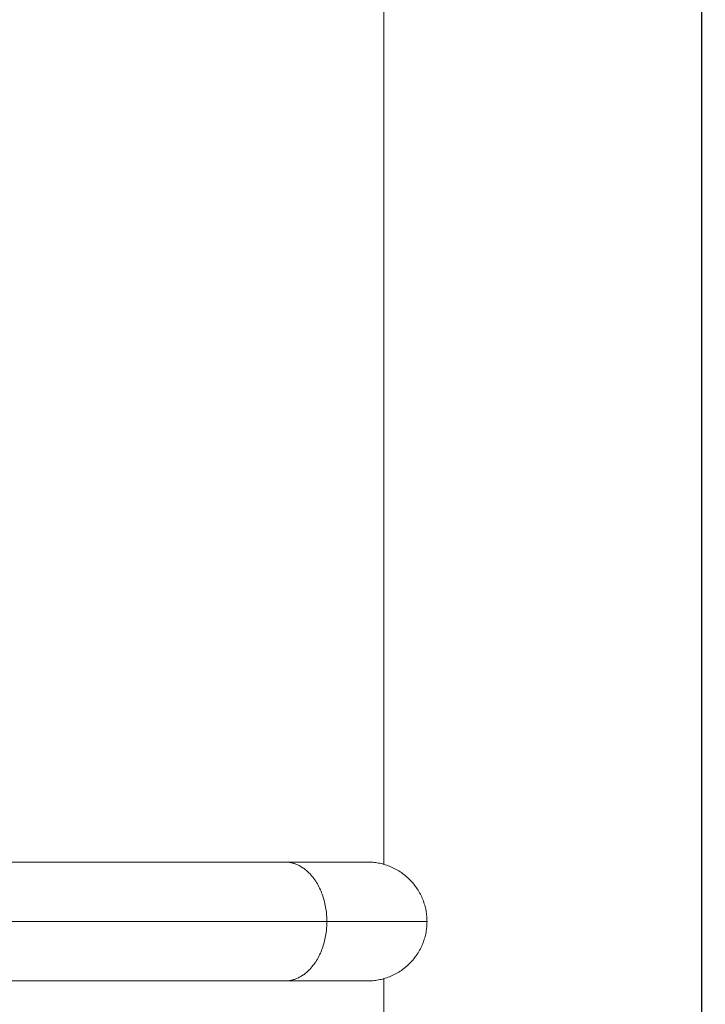
# Model space of a CAD drawing. Units: inches. Extents: x 25676 to 42011, y -46234 to -43325.
# Drawn here: x 35551 to 35746, y -44696 to -44417 of the extents above; entities that cross this region are included whole.
import ezdxf

# ---------------------------------------------------------------- set-up
doc = ezdxf.new("R2010")
doc.units = ezdxf.units.IN
doc.header["$MEASUREMENT"] = 0
doc.styles.get("Standard").update_dxf_attribs({"font": 'arial.ttf'})
doc.dimstyles.new('ISO-25', dxfattribs={"dimscale": 1.5, "dimtxt": 2.5, "dimasz": 2.5, "dimexe": 1.25, "dimexo": 0.625, "dimtad": 1, "dimtxsty": 'Standard', "dimcen": 2.5, "dimadec": 0, "dimazin": 0, "dimtfac": 1, "dimtmove": 0, "dimatfit": 3, "dimfxl": 1, "dimarcsym": 0})

# ---------------------------------------------------------------- blocks, each defined once
blk = doc.blocks.new('*D6')
at = {"color": 0, "lineweight": -2, "transparency": 16777216}
for p, q in [((33299.05, -43785.48), (33299.05, -43708.6)), ((37350.52, -43785.48), (37350.52, -43708.6)), ((33419.05, -43710.48), (37230.52, -43710.48))]:
    blk.add_line(p, q, dxfattribs=at)
at = {"color": 0, "transparency": 16777216}
for points in [[(33419.05, -43690.48), (33419.05, -43730.48), (33299.05, -43710.48)], [(37230.52, -43690.48), (37230.52, -43730.48), (37350.52, -43710.48)]]:
    blk.add_solid(points, dxfattribs=at)
at = {"layer": 'Defpoints', "color": 0, "transparency": 16777216}
for p in [(37350.52, -43710.48), (33299.05, -45663.62), (37350.52, -45663.62)]:
    blk.add_point(p, dxfattribs=at)
at = {"color": 0, "lineweight": 15, "transparency": 16777216, "insert": (35324.79, -43520.6), "char_height": 225, "attachment_point": 5}
blk.add_mtext('405', dxfattribs=at)

msp = doc.modelspace()

# ---------------------------------------------------------------- linework, layer by layer
at = {"lineweight": 15, "extrusion": (2.22045e-16, 1, 2.22045e-16)}
for p, q in [((35744.566, -45652.523), (35744.566, -43950.628)), ((35744.627, -45652.523), (35744.627, -43950.628)), ((35654.566, -44412.008), (35654.566, -44656.192)), ((35626.528, -44655.55), (35525.726, -44655.55)), ((35626.528, -44655.55), (35649.96, -44655.55)), ((35638.443, -44672.4), (35520.297, -44672.4)), ((35626.528, -44689.25), (35492.628, -44689.25)), ((35626.528, -44689.25), (35649.96, -44689.25)), ((35654.566, -44688.608), (35654.566, -44932.792))]:
    msp.add_line(p, q, dxfattribs=at)
at = {"lineweight": 15}
for centre in [(35744.583, -44549.523), (35744.61, -44549.523)]:
    msp.add_ellipse(centre, major_axis=(0, 5.5), ratio=0.00067, start_param=-4.712389, end_param=1.5707963, dxfattribs=at)
for points, weights in [([(35626.528, -44655.55), (35638.443, -44655.55), (35638.443, -44672.4)], [1, 0.707106781187, 1]), ([(35649.96, -44655.55), (35666.81, -44655.55), (35666.81, -44672.4)], [1, 0.707106781187, 1]), ([(35638.443, -44672.4), (35638.443, -44689.25), (35626.528, -44689.25)], [1, 0.707106781186, 1]), ([(35666.81, -44672.4), (35666.81, -44672.4), (35638.443, -44672.4)], [1, 0.923879533799, 1]), ([(35666.81, -44672.4), (35666.81, -44689.25), (35649.96, -44689.25)], [1, 0.707106781187, 1])]:
    msp.add_rational_spline(points, weights, degree=2, dxfattribs=at)

# ---------------------------------------------------------------- dimensions: what is measured, and where the dimension line sits
dim = msp.add_linear_dim(base=(37350.52, -43710.477), p1=(33299.052, -45663.617), p2=(37350.52, -45663.617), text='405', dimstyle='ISO-25', override={"dimtxt": 150, "dimasz": 80, "dimgap": 50, "dimfxl": 50, "dimfxlon": 1}, dxfattribs=at)
dim.commit()
dim.dimension.update_dxf_attribs({"geometry": '*D6', "text_midpoint": (35324.786, -43520.598)})

doc.saveas('drawing.dxf')
